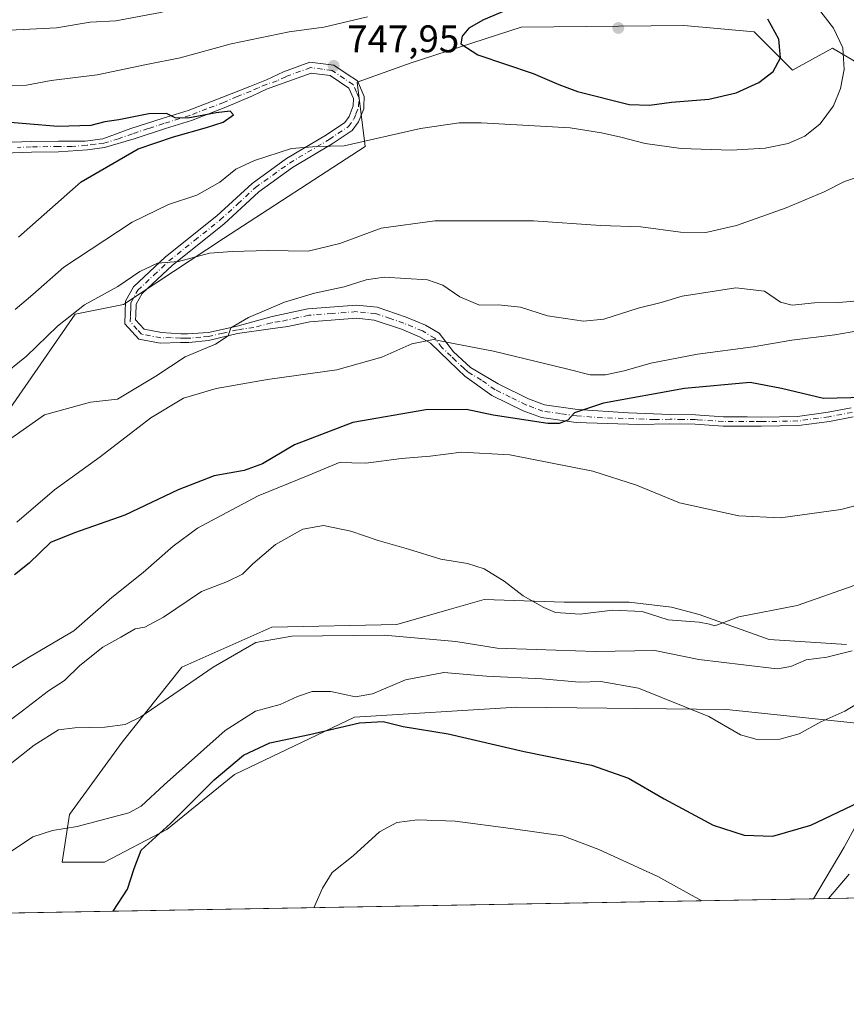
# Model space of a CAD drawing. Units: metres. Extents: x 621457 to 624934, y 4708673 to 4711047.
# Drawn here: x 622839 to 623054, y 4708673 to 4708929 of the extents above; entities that cross this region are included whole.
import ezdxf

# ---------------------------------------------------------------- set-up
doc = ezdxf.new("R2010")
doc.units = ezdxf.units.M
doc.header["$MEASUREMENT"] = 0
doc.linetypes.add('DGN Style 4', pattern=[2.6384748266838614, 1.318413404963828, -0.6592067024819142, 0.001648016756204785, -0.6592067024819142])
for name, color, linetype, lineweight in [('Camino Cxs', 7, 'Continuous', 0), ('Camino eje', 30, 'DGN Style 4', 13), ('Comarca CxS', 21, 'Continuous', 0), ('Comunidad Autónoma CxS', 142, 'Continuous', 0), ('Cultivos herbáceos CxS', 92, 'Continuous', 0), ('Curva de nivel maestra', 30, 'Continuous', 30), ('Curva de nivel normal', 30, 'Continuous', 0), ('Matorral CxS', 135, 'Continuous', 0), ('Municipio CxS', 4, 'Continuous', 0), ('Provincia CxS', 1, 'Continuous', 0), ('Punto de cota en terreno', 7, 'Continuous', 0), ('Rótulo de punto de cota en terreno', 7, 'Continuous', 0)]:
    doc.layers.add(name, color=color, linetype=linetype, lineweight=lineweight)
doc.styles.add('Style-Arial', font='txt')

# ---------------------------------------------------------------- blocks, each defined once
blk = doc.blocks.new('*U8')
at = {"layer": 'Cultivos herbáceos CxS', "color": 92, "linetype": 'Continuous', "lineweight": 0}
for points in [[(623054.4241000004, 4708766.597899999, 711.6753000000026), (623034.2631000001, 4708767.898499999, 714.2960000000021), (623016.0532999998, 4708774.402100001, 715.9253999999929), (623008.8995000003, 4708776.3531, 716.2382000000072), (622997.8435000004, 4708777.653899999, 716.341499999995), (622980.9342999998, 4708777.653700001, 715.8459000000004), (622960.1231000006, 4708778.304099999, 714.3215000000056), (622951.0179000003, 4708775.702500001, 713.5657999999967), (622937.3605000004, 4708771.8003, 712.4250000000029), (622904.8426999999, 4708771.149900001, 711.8798999999999), (622881.4299, 4708760.743899999, 712.2262999999948), (622865.8211000003, 4708741.232899999, 709.7093000000023), (622852.1633000001, 4708722.372300001, 706.3803999999947), (622850.2121000001, 4708710.0153, 703.7437999999966), (622861.2681, 4708710.015500001, 702.1141000000061), (622877.5270999996, 4708718.4703, 701.6279999999971), (622895.0869000005, 4708732.7783, 700.434699999998), (622926.3041000003, 4708747.7369, 703.1900000000023), (622968.5773, 4708750.338300001, 702.5835999999982), (623023.2068999996, 4708749.688300001, 706.4064999999973), (623060.2770999996, 4708745.7861, 704.1022999999988)], [(623057.0248999996, 4708719.771700001, 699.665399999998), (623053.7731, 4708713.918299999, 698.7804999999935), (623045.8313999996, 4708700.478599999, 697.0685999999987), (622429.7455000002, 4708689.563300001, 735.1334000000061)], [(622825.9611000001, 4708812.694499999, 736.3794000000053), (622853.6293000003, 4708852.5439, 741.1827000000048), (622866.2062999997, 4708855.060699999, 739.4187999999995), (622892.1971000005, 4708872.259099999, 741.4826999999932), (622929.0883, 4708896.168299999, 745.4220999999961), (622926.9923, 4708912.9473, 747.9018000000069), (622941.0834999997, 4708917.896299999, 748.9952999999952), (622969.7522999998, 4708927.208500001, 751.0966999999946), (623012.0928999997, 4708927.628699999, 753.1879000000046), (623030.4134999998, 4708925.9937, 752.029999999999), (623040.3892999999, 4708916.012700001, 749.151199999993), (623050.8085000003, 4708921.7589, 745.6114999999991), (623057.9700999996, 4708917.499299999, 744.694399999993)]]:
    blk.add_polyline3d(points, dxfattribs=at)
blk = doc.blocks.new('5PATER')
at = {"layer": 'Punto de cota en terreno', "linetype": 'Continuous', "lineweight": 0}
h = blk.add_hatch(color=51, dxfattribs=at)
edge = h.paths.add_edge_path()
edge.add_ellipse((0, 0), major_axis=(-0.1095731443231308, -0.1110710700762829), ratio=0.9994222409660322, start_angle=0, end_angle=360)

msp = doc.modelspace()

# ---------------------------------------------------------------- linework, layer by layer
at = {"layer": 'Camino Cxs', "color": 7, "linetype": 'Continuous', "lineweight": 0}
for points in [[(622834.7701000003, 4708897.210100001, 752.3879000000015), (622842.1700999998, 4708897.440099999, 751.8285000000033), (622849.2600999996, 4708897.5701, 751.2210999999952), (622856.2500999998, 4708897.590100001, 750.8920000000071), (622860.8300999999, 4708898.190099999, 750.6619000000064), (622868.0800999999, 4708900.8201, 750.3028000000049), (622876.2701000003, 4708903.470100001, 750.1814000000013), (622883.0201000003, 4708905.5701, 749.975099999996), (622891.8201000001, 4708908.950099999, 749.3236000000034), (622899.0701000001, 4708911.790100001, 748.7041000000027), (622903.4200999998, 4708913.540100001, 748.5720000000001), (622907.8701, 4708915.600099999, 748.5645999999979), (622914.7100999998, 4708918.120100001, 748.0259999999981), (622920.9801000003, 4708917.290100001, 748.0985999999976), (622924.4200999998, 4708915.0101, 747.9474000000046), (622927.1001000004, 4708913.2301, 747.8813999999985), (622928.8400999998, 4708909.190099999, 747.4538999999932), (622928.8000999996, 4708906.5601, 747.0809000000008), (622928.7858999996, 4708905.9945, 746.9992000000058), (622927.3901000004, 4708902.590100001, 746.4475999999996), (622925.7600999996, 4708900.370100001, 746.0659000000014), (622920.5100999996, 4708896.840100001, 745.410799999998), (622910.1901000004, 4708890.710100001, 744.3809000000037), (622901.4301000005, 4708884.4101, 743.3027000000002), (622892.3000999996, 4708876.0101, 741.9361999999965), (622878.9301000005, 4708865.340100001, 740.289300000004), (622871.0301000001, 4708857.9001, 739.1236999999965), (622869.5100999996, 4708855.1601, 738.6352000000044), (622869.4200999998, 4708852.340100001, 738.0577000000048), (622869.3701, 4708851.090100001, 737.9012999999978), (622871.6101000002, 4708848.630100001, 737.5889000000025), (622876.1101000002, 4708847.770099999, 737.4294999999984), (622881.1201, 4708847.440099999, 737.2320000000037), (622882.8501000004, 4708847.4801, 737.1542000000045), (622884.2500999998, 4708847.5001, 737.0325000000012), (622888.3101000005, 4708847.780099999, 736.6371000000072), (622895.7901, 4708849.470100001, 735.8453000000009), (622904.9200999998, 4708851.9301, 734.9661000000052), (622914.1700999998, 4708853.970100001, 734.6799000000028), (622926.8800999997, 4708854.920100001, 733.3787000000011), (622932.2001, 4708854.390100001, 732.6898999999976), (622939.7600999996, 4708851.8101, 731.6196999999956), (622944.8000999996, 4708849.710100001, 731.1891000000034), (622948.3901000004, 4708847.5801, 730.7238999999972), (622952.1201, 4708842.7501, 729.9639000000025), (622956.5701000001, 4708838.6501, 729.4438999999985), (622963.7401000002, 4708834.4001, 728.5865999999951), (622971.6300999997, 4708830.5701, 727.9327000000048), (622975.8300999999, 4708828.9801, 727.3488999999972), (622984.4001000002, 4708827.770099999, 726.4894999999962), (622997.6601, 4708826.860099999, 724.320000000007), (623008.5201000003, 4708826.4301, 723.6094000000013), (623015.0900999998, 4708826.3301, 723.3652000000002), (623016.2200999996, 4708826.2601, 723.3343000000023), (623022.4001000002, 4708825.840100001, 723.3261000000057), (623028.5701000001, 4708825.8201, 723.6448999999994), (623032.2001, 4708825.800100001, 723.8228999999993), (623041.6901000004, 4708825.970100001, 724.2902999999933), (623049.6001000004, 4708827.040100001, 724.965400000001), (623055.6300999997, 4708828.190099999, 725.1175999999978)], [(622834.7701000003, 4708897.210100001, 752.3879000000015), (622842.1700999998, 4708897.440099999, 751.8285000000033), (622849.2600999996, 4708897.5701, 751.2210999999952), (622856.2500999998, 4708897.590100001, 750.8920000000071), (622860.8300999999, 4708898.190099999, 750.6619000000064), (622868.0800999999, 4708900.8201, 750.3028000000049), (622876.2701000003, 4708903.470100001, 750.1814000000013), (622883.0201000003, 4708905.5701, 749.975099999996), (622891.8201000001, 4708908.950099999, 749.3236000000034), (622899.0701000001, 4708911.790100001, 748.7041000000027), (622903.4200999998, 4708913.540100001, 748.5720000000001), (622907.8701, 4708915.600099999, 748.5645999999979), (622914.7100999998, 4708918.120100001, 748.0259999999981), (622920.9801000003, 4708917.290100001, 748.0985999999976)], [(622920.9801000003, 4708917.290100001, 748.0985999999976), (622924.4200999998, 4708915.0101, 747.9474000000046), (622927.1001000004, 4708913.2301, 747.8813999999985), (622928.8400999998, 4708909.190099999, 747.4538999999932), (622928.8000999996, 4708906.5601, 747.0809000000008), (622928.7858999996, 4708905.9945, 746.9992000000058), (622927.3901000004, 4708902.590100001, 746.4475999999996), (622925.7600999996, 4708900.370100001, 746.0659000000014), (622920.5100999996, 4708896.840100001, 745.410799999998), (622910.1901000004, 4708890.710100001, 744.3809000000037), (622901.4301000005, 4708884.4101, 743.3027000000002), (622892.3000999996, 4708876.0101, 741.9361999999965), (622878.9301000005, 4708865.340100001, 740.289300000004), (622871.0301000001, 4708857.9001, 739.1236999999965), (622869.5100999996, 4708855.1601, 738.6352000000044), (622869.4200999998, 4708852.340100001, 738.0577000000048), (622869.3701, 4708851.090100001, 737.9012999999978), (622871.6101000002, 4708848.630100001, 737.5889000000025), (622876.1101000002, 4708847.770099999, 737.4294999999984), (622881.1201, 4708847.440099999, 737.2320000000037), (622882.8501000004, 4708847.4801, 737.1542000000045), (622884.2500999998, 4708847.5001, 737.0325000000012), (622888.3101000005, 4708847.780099999, 736.6371000000072), (622895.7901, 4708849.470100001, 735.8453000000009), (622904.9200999998, 4708851.9301, 734.9661000000052), (622914.1700999998, 4708853.970100001, 734.6799000000028), (622926.8800999997, 4708854.920100001, 733.3787000000011), (622932.2001, 4708854.390100001, 732.6898999999976), (622939.7600999996, 4708851.8101, 731.6196999999956), (622944.8000999996, 4708849.710100001, 731.1891000000034), (622948.3901000004, 4708847.5801, 730.7238999999972), (622952.1201, 4708842.7501, 729.9639000000025), (622956.5701000001, 4708838.6501, 729.4438999999985), (622963.7401000002, 4708834.4001, 728.5865999999951), (622971.6300999997, 4708830.5701, 727.9327000000048), (622975.8300999999, 4708828.9801, 727.3488999999972), (622984.4001000002, 4708827.770099999, 726.4894999999962), (622997.6601, 4708826.860099999, 724.320000000007), (623008.5201000003, 4708826.4301, 723.6094000000013), (623015.0900999998, 4708826.3301, 723.3652000000002), (623016.2200999996, 4708826.2601, 723.3343000000023), (623022.4001000002, 4708825.840100001, 723.3261000000057), (623028.5701000001, 4708825.8201, 723.6448999999994), (623032.2001, 4708825.800100001, 723.8228999999993), (623041.6901000004, 4708825.970100001, 724.2902999999933), (623049.6001000004, 4708827.040100001, 724.965400000001), (623055.6300999997, 4708828.190099999, 725.1175999999978)], [(623056.1201, 4708825.840100001, 724.5663000000059), (623049.9901000002, 4708824.670100001, 724.4529999999941), (623041.8800999997, 4708823.5701, 723.9018000000069), (623032.2200999996, 4708823.4001, 723.428700000004), (623022.3101000005, 4708823.4301, 723.0446999999986), (623014.9901000002, 4708823.9301, 723.0840000000027), (623008.4501, 4708824.020099999, 723.3340000000027), (623000.3601000002, 4708823.860099999, 723.761599999998), (622984.0500999996, 4708824.380100001, 725.2973999999958), (622974.9801000003, 4708825.6501, 725.9988000000012), (622970.2801000001, 4708827.440099999, 726.6943000000028), (622962.1201, 4708831.390100001, 727.797200000001), (622955.0500999996, 4708836.440099999, 729.1402999999991), (622953.2200999996, 4708838.200099999, 729.4467000000004), (622950.9101, 4708840.4301, 729.7250000000058), (622946.0800999999, 4708844.9801, 730.2284000000074), (622943.2701000003, 4708846.6501, 730.3457000000053), (622938.5500999996, 4708848.620100001, 730.8779000000069), (622931.4700999996, 4708851.030099999, 731.7520999999979), (622926.8300999999, 4708851.5001, 732.2584000000061), (622914.6700999998, 4708850.5801, 733.6107000000048), (622908.9700999996, 4708849.3301, 733.9823000000034), (622904.4901000002, 4708848.7301, 734.2951999999932), (622895.9101, 4708847.4901, 735.061400000006), (622888.3601000002, 4708845.690099999, 736.0993000000017), (622883.2200999996, 4708845.190099999, 736.6229000000022), (622881.0500999996, 4708845.1501, 736.8381999999983), (622875.7200999996, 4708845.0101, 737.1946999999927), (622870.1700999998, 4708846.0701, 737.3071000000054), (622866.5601000005, 4708850.0601, 737.843399999998), (622866.6501000002, 4708852.960100001, 738.2798999999941), (622866.7500999998, 4708855.9301, 739.054099999994), (622868.8000999996, 4708859.630100001, 739.9505000000064), (622877.1001000004, 4708867.440099999, 740.9285999999993), (622890.4901000002, 4708878.120100001, 742.6497999999993), (622899.6700999998, 4708886.5601, 743.9184999999999), (622908.6601, 4708893.040100001, 744.9875999999931), (622919.0201000003, 4708899.190099999, 745.7753999999986), (622923.8101000005, 4708902.4101, 746.2593000000053), (622924.9401000004, 4708903.950099999, 746.5400999999983), (622926.0201000003, 4708906.710100001, 746.9863000000041), (622926.0500999996, 4708908.640100001, 747.2534000000014), (622924.8800999997, 4708911.370100001, 747.5739000000032), (622919.9801000003, 4708914.620100001, 747.9465999999958), (622915.0301000001, 4708915.270099999, 748.3931000000011), (622908.9700999996, 4708913.040100001, 749.1585000000051), (622903.4401000004, 4708911.100099999, 748.882700000002), (622899.8000999996, 4708909.360099999, 748.983699999997), (622892.8201000001, 4708906.360099999, 749.7611999999937), (622883.9301000005, 4708902.940099999, 750.5011999999988), (622877.1101000002, 4708900.8201, 750.2856000000029), (622869.0000999998, 4708898.190099999, 750.4603999999963), (622861.2701000003, 4708895.9001, 750.6956000000064), (622856.8601000002, 4708895.3101, 750.9857000000048), (622849.2701000003, 4708894.790100001, 751.6949000000022), (622842.2401000002, 4708894.6601, 752.5044999999955), (622835.0000999998, 4708894.4301, 753.2397999999957)], [(623056.1201, 4708825.840100001, 724.5663000000059), (623049.9901000002, 4708824.670100001, 724.4529999999941), (623041.8800999997, 4708823.5701, 723.9018000000069), (623032.2200999996, 4708823.4001, 723.428700000004), (623022.3101000005, 4708823.4301, 723.0446999999986), (623014.9901000002, 4708823.9301, 723.0840000000027), (623008.4501, 4708824.020099999, 723.3340000000027), (623000.3601000002, 4708823.860099999, 723.761599999998), (622984.0500999996, 4708824.380100001, 725.2973999999958), (622974.9801000003, 4708825.6501, 725.9988000000012), (622970.2801000001, 4708827.440099999, 726.6943000000028), (622962.1201, 4708831.390100001, 727.797200000001), (622955.0500999996, 4708836.440099999, 729.1402999999991), (622953.2200999996, 4708838.200099999, 729.4467000000004), (622950.9101, 4708840.4301, 729.7250000000058), (622946.0800999999, 4708844.9801, 730.2284000000074), (622943.2701000003, 4708846.6501, 730.3457000000053), (622938.5500999996, 4708848.620100001, 730.8779000000069), (622931.4700999996, 4708851.030099999, 731.7520999999979), (622926.8300999999, 4708851.5001, 732.2584000000061), (622914.6700999998, 4708850.5801, 733.6107000000048), (622908.9700999996, 4708849.3301, 733.9823000000034), (622904.4901000002, 4708848.7301, 734.2951999999932), (622895.9101, 4708847.4901, 735.061400000006), (622888.3601000002, 4708845.690099999, 736.0993000000017), (622883.2200999996, 4708845.190099999, 736.6229000000022), (622881.0500999996, 4708845.1501, 736.8381999999983), (622875.7200999996, 4708845.0101, 737.1946999999927), (622870.1700999998, 4708846.0701, 737.3071000000054), (622866.5601000005, 4708850.0601, 737.843399999998), (622866.6501000002, 4708852.960100001, 738.2798999999941), (622866.7500999998, 4708855.9301, 739.054099999994), (622868.8000999996, 4708859.630100001, 739.9505000000064), (622877.1001000004, 4708867.440099999, 740.9285999999993), (622890.4901000002, 4708878.120100001, 742.6497999999993), (622899.6700999998, 4708886.5601, 743.9184999999999), (622908.6601, 4708893.040100001, 744.9875999999931), (622919.0201000003, 4708899.190099999, 745.7753999999986), (622923.8101000005, 4708902.4101, 746.2593000000053), (622924.9401000004, 4708903.950099999, 746.5400999999983), (622926.0201000003, 4708906.710100001, 746.9863000000041), (622926.0500999996, 4708908.640100001, 747.2534000000014), (622924.8800999997, 4708911.370100001, 747.5739000000032), (622919.9801000003, 4708914.620100001, 747.9465999999958), (622915.0301000001, 4708915.270099999, 748.3931000000011), (622908.9700999996, 4708913.040100001, 749.1585000000051), (622903.4401000004, 4708911.100099999, 748.882700000002), (622899.8000999996, 4708909.360099999, 748.983699999997), (622892.8201000001, 4708906.360099999, 749.7611999999937), (622883.9301000005, 4708902.940099999, 750.5011999999988), (622877.1101000002, 4708900.8201, 750.2856000000029), (622869.0000999998, 4708898.190099999, 750.4603999999963), (622861.2701000003, 4708895.9001, 750.6956000000064), (622856.8601000002, 4708895.3101, 750.9857000000048), (622849.2701000003, 4708894.790100001, 751.6949000000022), (622842.2401000002, 4708894.6601, 752.5044999999955), (622835.0000999998, 4708894.4301, 753.2397999999957)]]:
    msp.add_polyline3d(points, dxfattribs=at)
at = {"layer": 'Camino eje', "color": 30, "linetype": 'DGN Style 4', "lineweight": 13}
msp.add_polyline3d([(623055.8750999998, 4708827.015100001, 724.8135000000038), (623049.7950999998, 4708825.8551, 724.7097000000067), (623041.7851, 4708824.770099999, 724.0954999999958), (623032.2100999998, 4708824.600099999, 723.6257999999943), (623030.3951000003, 4708824.610099999, 723.5473999999958), (623022.3551000003, 4708824.6351, 723.1854000000022), (623015.6051000003, 4708825.095100001, 723.2079999999987), (623015.0401, 4708825.130100001, 723.2244999999967), (623011.7550999997, 4708825.1801, 723.3190999999933), (623008.4851000002, 4708825.225099999, 723.4716999999946), (623004.4401000004, 4708825.145099999, 723.6731000000001), (622999.0100999996, 4708825.360099999, 724.0424000000058), (622990.8551000003, 4708825.620100001, 725.020399999994), (622984.2251000004, 4708826.075099999, 725.8546999999963), (622979.9401000004, 4708826.6801, 726.2396000000008), (622975.4051000001, 4708827.315099999, 726.5283000000054), (622973.0551000005, 4708828.210100001, 726.9774999999936), (622970.9550999999, 4708829.005100001, 727.2850000000036), (622966.8750999998, 4708830.9801, 727.7520999999979), (622962.9301000005, 4708832.895099999, 728.1264999999986), (622959.3951000003, 4708835.420100001, 728.851800000004), (622955.8101000005, 4708837.545100001, 729.3034999999945), (622954.8951000003, 4708838.425100001, 729.4412000000011), (622952.6700999998, 4708840.475099999, 729.6941999999982), (622951.5151000004, 4708841.590100001, 729.8181000000042), (622949.1001000004, 4708843.8651, 730.1456000000035), (622947.2351000002, 4708846.280099999, 730.4100999999937), (622944.0351, 4708848.1801, 730.6569000000018), (622939.1551000001, 4708850.215100001, 731.2394999999962), (622935.6151000002, 4708851.420100001, 731.6233000000066), (622931.8350999998, 4708852.710100001, 732.0319000000018), (622929.1750999996, 4708852.975099999, 732.3635000000068), (622926.8551000003, 4708853.210100001, 732.6855999999971), (622920.5000999998, 4708852.735099999, 733.3200999999973), (622914.4200999998, 4708852.2751, 733.897100000002), (622911.5701000001, 4708851.6501, 734.0984999999928), (622906.9451000001, 4708850.630100001, 734.3650999999954), (622904.7050999999, 4708850.3301, 734.6423000000068), (622900.1401000004, 4708849.100099999, 734.9701999999961), (622895.8501000004, 4708848.4801, 735.4538999999932), (622892.1101000002, 4708847.6351, 735.8625000000029), (622888.3350999998, 4708846.735099999, 736.3751000000047), (622886.3051000005, 4708846.595100001, 736.6294999999955), (622883.7351000002, 4708846.345100001, 736.8231999999989), (622883.0351, 4708846.335100001, 736.8901000000043), (622881.9501, 4708846.315099999, 736.9771999999939), (622881.0850999998, 4708846.295100001, 737.0339999999997), (622878.5800999999, 4708846.460100001, 737.2277000000031), (622875.9151, 4708846.390100001, 737.3074999999953), (622870.8901000004, 4708847.350099999, 737.431899999996), (622869.7701000003, 4708848.5801, 737.5865999999951), (622867.9650999998, 4708850.575099999, 737.8356000000058), (622868.0100999996, 4708852.0251, 738.013699999996), (622868.0351, 4708852.6501, 738.1070000000037), (622868.0800999999, 4708854.0601, 738.4330000000047), (622868.1300999997, 4708855.545100001, 738.7741999999998), (622869.9151, 4708858.765100001, 739.4965999999987), (622874.0651000004, 4708862.670100001, 739.9327000000048), (622878.0151000004, 4708866.390100001, 740.5770000000048), (622884.7100999998, 4708871.7301, 741.5066999999982), (622891.3951000003, 4708877.065099999, 742.2565000000033), (622895.9600999998, 4708881.265100001, 742.9470000000001), (622900.5500999996, 4708885.485099999, 743.6030000000028), (622905.0450999998, 4708888.725099999, 744.141499999998), (622909.4250999996, 4708891.8751, 744.7014999999956), (622919.7651000004, 4708898.015100001, 745.6162999999942), (622924.7851, 4708901.390100001, 746.170499999993), (622926.1651, 4708903.270099999, 746.4905), (622926.7050999999, 4708904.6501, 746.7112999999954), (622927.4074999997, 4708906.5351, 747.0022000000026), (622927.4451000001, 4708908.915100001, 747.3309000000008), (622926.8601000002, 4708910.280099999, 747.497199999998), (622925.9901000002, 4708912.300100001, 747.7361999999994), (622920.4801000003, 4708915.9551, 748.0151000000043), (622918.0050999997, 4708916.280099999, 748.1110999999946), (622914.8701, 4708916.6951, 748.2676999999967), (622908.4200999998, 4708914.3201, 748.8614999999991), (622906.1951000001, 4708913.290100001, 748.931899999996), (622903.4301000005, 4708912.3201, 748.7644), (622901.2550999997, 4708911.4451, 748.7314999999944), (622899.4351000005, 4708910.575099999, 748.8484999999928), (622895.8101000005, 4708909.155099999, 749.1515999999974), (622892.3201000001, 4708907.655099999, 749.554099999994), (622887.9200999998, 4708905.965100001, 749.999800000005), (622883.4751000004, 4708904.255100001, 750.225900000005), (622876.6901000004, 4708902.145099999, 750.320200000002), (622872.6350999996, 4708900.8301, 750.3159000000014), (622868.5401, 4708899.505100001, 750.3868999999977), (622864.9151, 4708898.190099999, 750.5602000000072), (622861.0500999996, 4708897.045100001, 750.7356000000001), (622858.8450999996, 4708896.7501, 750.8270000000048), (622856.5551000005, 4708896.450099999, 750.9507000000012), (622852.7600999996, 4708896.190099999, 751.1910999999964), (622849.2651000004, 4708896.1801, 751.4624000000041), (622842.2050999999, 4708896.050100001, 752.1671000000061), (622838.5850999998, 4708895.9351, 752.5216999999975)], dxfattribs=at)
at = {"layer": 'Comarca CxS', "color": 21, "linetype": 'Continuous', "lineweight": 0, "flags": 128}
msp.add_lwpolyline([(624919.7800009387, 4708733.679982898), (623457.6037147844, 4708707.77414121), (623431.4851425837, 4708707.311390172), (621497.140000911, 4708673.039982898), (621456.7900009115, 4710986.349982871), (624295.3055468249, 4711036.674212893)], dxfattribs=at)
at = {"layer": 'Comunidad Autónoma CxS', "color": 142, "linetype": 'Continuous', "lineweight": 0, "flags": 128}
msp.add_lwpolyline([(623431.4851425837, 4708707.311390172), (621497.140000911, 4708673.039982898), (621456.7900009115, 4710986.349982871), (624295.3055468249, 4711036.674212893), (624878.2900009393, 4711047.009982872), (624887.3404488183, 4710542.390253011), (624919.7800009387, 4708733.679982898), (623457.6037147844, 4708707.77414121)], close=True, dxfattribs=at)
at = {"layer": 'Cultivos herbáceos CxS', "color": 92, "linetype": 'Continuous', "lineweight": 0, "extrusion": (0.06164798454370882, 0.0010922379663114, 0.998097356482785), "elevation": 44248.28354594135, "flags": 128}
msp.add_lwpolyline([(4696924.63352743, -704973.6650440423), (4696924.63352743, -704356.3078450608)], dxfattribs=at)
at = {"layer": 'Cultivos herbáceos CxS', "color": 92, "linetype": 'Continuous', "lineweight": 0}
for points in [[(623057.9700999996, 4708917.499299999, 744.694399999993), (623050.8085000003, 4708921.7589, 745.6114999999991), (623040.3892999999, 4708916.012700001, 749.151199999993), (623030.4134999998, 4708925.9937, 752.029999999999), (623012.0928999997, 4708927.628699999, 753.1879000000046), (622969.7522999998, 4708927.208500001, 751.0966999999946), (622941.0834999997, 4708917.896299999, 748.9952999999952), (622926.9923, 4708912.9473, 747.9018000000069), (622929.0883, 4708896.168299999, 745.4220999999961), (622892.1971000005, 4708872.259099999, 741.4826999999932), (622866.2062999997, 4708855.060699999, 739.4187999999995), (622853.6293000003, 4708852.5439, 741.1827000000048), (622825.9611000001, 4708812.694499999, 736.3794000000053)], [(623060.2770999996, 4708745.7861, 704.1022999999988), (623023.2068999996, 4708749.688300001, 706.4064999999973), (622968.5773, 4708750.338300001, 702.5835999999982), (622926.3041000003, 4708747.7369, 703.1900000000023), (622895.0869000005, 4708732.7783, 700.434699999998), (622877.5270999996, 4708718.4703, 701.6279999999971), (622861.2681, 4708710.015500001, 702.1141000000061), (622850.2121000001, 4708710.0153, 703.7437999999966), (622852.1633000001, 4708722.372300001, 706.3803999999947), (622865.8211000003, 4708741.232899999, 709.7093000000023), (622881.4299, 4708760.743899999, 712.2262999999948), (622904.8426999999, 4708771.149900001, 711.8798999999999), (622937.3605000004, 4708771.8003, 712.4250000000029), (622951.0179000003, 4708775.702500001, 713.5657999999967), (622960.1231000006, 4708778.304099999, 714.3215000000056), (622980.9342999998, 4708777.653700001, 715.8459000000004), (622997.8435000004, 4708777.653899999, 716.341499999995), (623008.8995000003, 4708776.3531, 716.2382000000072), (623016.0532999998, 4708774.402100001, 715.9253999999929), (623034.2631000001, 4708767.898499999, 714.2960000000021), (623054.4241000004, 4708766.597899999, 711.6753000000026)], [(623045.8315000003, 4708700.478800001, 697.0687000000034), (623053.7731, 4708713.918299999, 698.7804999999935), (623057.0248999996, 4708719.771700001, 699.665399999998)]]:
    msp.add_polyline3d(points, dxfattribs=at)
at = {"layer": 'Curva de nivel maestra', "color": 30, "linetype": 'Continuous', "lineweight": 30, "flags": 128}
for points, elevation in [([(622965.9199999999, 4708931.610099999), (622959.9500000002, 4708929.0801), (622956.1399999997, 4708926.940099999), (622954.3600000005, 4708924.9101), (622953.9800000006, 4708922.870100001), (622958.4199999999, 4708920.030099999), (622972.8799999999, 4708915.200099999), (622979.54, 4708912.2601), (622984.4000000004, 4708910.4901), (622997.8600000005, 4708907.090100001), (623003.1100000005, 4708906.9001)], 750), ([(623003.1100000005, 4708906.9001), (623008.8899999997, 4708907.6601), (623018.5899999999, 4708908.460100001), (623025.6799999997, 4708910.120100001), (623031.5999999996, 4708912.840100001), (623035.3600000005, 4708915.6601), (623037.25, 4708919.2501), (623036.79, 4708924.090100001), (623033.9600000001, 4708929.280099999)], 750), ([(622838.9000000004, 4708872.620100001), (622855.2000000002, 4708887.020099999), (622869.9900000002, 4708895.5801), (622879.2000000002, 4708898.6601), (622887.8099999996, 4708901.120100001), (622892.1500000004, 4708902.470100001), (622894.8600000005, 4708904.420100001), (622893.9699999997, 4708905.340100001), (622890.3600000005, 4708904.960100001), (622882.9299999997, 4708903.5701), (622879.6200000001, 4708903.640100001), (622877.3799999999, 4708904.780099999), (622872.7699999996, 4708904.700099999), (622864.9699999997, 4708903.0801), (622861.3700000001, 4708902.5601), (622857.6900000004, 4708901.6501), (622849.0999999996, 4708901.4001), (622832.5099999999, 4708902.800100001)], 750), ([(623059.0999999996, 4708830.840100001), (623048.3899999997, 4708830.6601), (623037.4600000001, 4708833.190099999), (623029.3499999996, 4708834.7601), (623012.2599999999, 4708833.2301), (622991.1500000004, 4708829.450099999), (622983.5999999996, 4708826.9301), (622981.8799999999, 4708824.9801), (622979.5899999999, 4708824.100099999), (622976.6900000004, 4708824.140100001), (622962.4100000003, 4708826.3201), (622955.4500000002, 4708827.7401), (622944.9000000004, 4708827.710100001), (622925.8799999999, 4708824.4001), (622910.7599999999, 4708818.540100001), (622902.3700000001, 4708813.6601), (622897.5800000001, 4708811.920100001), (622889.7699999996, 4708810.540100001), (622880.4100000003, 4708806.870100001), (622866.5199999996, 4708800.300100001), (622853.4600000001, 4708795.6801), (622847.2100000001, 4708793.1801), (622841.6299999999, 4708787.8201), (622837.8099999996, 4708784.7501)], 725), ([(622863.5017999997, 4708697.248500001), (622863.5199999996, 4708697.290100001), (622867.2199999997, 4708702.970100001), (622869.0199999996, 4708708.380100001), (622870.7599999999, 4708713.1601), (622878.4600000001, 4708720.100099999), (622889.7999999998, 4708731.4301), (622897.4800000006, 4708737.8201), (622904.2699999996, 4708741.0601), (622914.5999999996, 4708743.200099999), (622927.6299999999, 4708746.290100001), (622933.7599999999, 4708746.640100001), (622938.9699999997, 4708745.270099999), (622950.7199999997, 4708743.380100001), (622970.4800000006, 4708738.8201), (622988.0599999996, 4708735.280099999), (622997.6699999999, 4708731.860099999), (623006.9400000004, 4708726.5001), (623019.7000000002, 4708719.6801), (623027.7599999999, 4708717.020099999), (623035.2000000002, 4708716.800100001), (623045.1399999997, 4708719.600099999), (623059.5599999996, 4708726.450099999)], 700), ([(622863.5016999999, 4708697.248199999), (622863.5017999997, 4708697.248500001)], 700)]:
    msp.add_lwpolyline(points, dxfattribs=dict(at, elevation=elevation))
at = {"layer": 'Curva de nivel normal', "color": 30, "linetype": 'Continuous', "lineweight": 0, "flags": 128}
for points, elevation in [([(623056.79, 4708940.2501), (623052.9900000002, 4708947.600099999), (623047.3700000001, 4708955.940099999), (623042.1799999997, 4708960.5701), (623036.7699999996, 4708962.4101), (623024.7999999998, 4708964.460100001), (623014.5899999999, 4708965.1801), (623000.9199999999, 4708965.1601), (622985.2599999999, 4708966.5701), (622975.4600000001, 4708966.620100001), (622967.4100000003, 4708964.190099999), (622961.1299999999, 4708960.590100001), (622953, 4708953.960100001), (622942.9000000004, 4708947.610099999), (622932.8099999996, 4708943.5601), (622913.8200000003, 4708938.340100001), (622898.7599999999, 4708935.4001), (622888.6699999999, 4708934.280099999), (622875.8600000005, 4708931.030099999), (622864.2300000006, 4708928.840100001), (622857.5, 4708928.5001), (622848.7199999997, 4708927.030099999), (622829.5, 4708926.090100001)], 740), ([(622837.9800000006, 4708853.790100001), (622842.5800000001, 4708857.640100001), (622850.6600000003, 4708864.7401), (622868.4199999999, 4708876.4801), (622877.8899999997, 4708881.0601), (622885.2699999996, 4708883.520099999), (622891.2699999996, 4708886.890100001), (622895.4699999997, 4708890.300100001), (622900.29, 4708892.5701), (622909.9699999997, 4708895.620100001), (622916.5599999996, 4708896.200099999), (622923.6699999999, 4708896.3101), (622943.5499999998, 4708900.840100001), (622953.5700000003, 4708902.290100001), (622959.3499999996, 4708902.3101), (622982.4699999997, 4708901.0101), (622990.6600000003, 4708899.700099999), (622995.6500000004, 4708898.630100001), (623001.9800000006, 4708896.970100001), (623011.3399999999, 4708895.6801), (623024.3600000005, 4708895.200099999), (623033.2599999999, 4708895.720100001), (623039.2599999999, 4708896.9801), (623043.5899999999, 4708898.850099999), (623047.5599999996, 4708902.0701), (623051.0199999996, 4708906.710100001), (623052.8799999999, 4708911.2401), (623053.7800000003, 4708916.2401), (623053.5899999999, 4708918.970100001), (623053.4600000001, 4708921.8201), (623051.0199999996, 4708926.960100001), (623046.2699999996, 4708933.0801)], 745), ([(622929.7599999999, 4708929.920100001), (622918.3300000001, 4708927.200099999), (622909.3399999999, 4708925.9901), (622894.2599999999, 4708922.860099999), (622880.9500000002, 4708919.2601), (622872.1799999997, 4708917.470100001), (622859.3499999996, 4708914.8301), (622847.3899999997, 4708913.370100001), (622840.9699999997, 4708912.090100001), (622837.0899999999, 4708911.9901)], 745), ([(622834.1100000005, 4708836.100099999), (622840.9400000004, 4708841.6601), (622849.04, 4708849.470100001), (622856.0099999999, 4708854.970100001), (622864.7000000002, 4708859.7301), (622870.4800000006, 4708863.630100001), (622875.0599999996, 4708865.8301), (622880.5199999996, 4708866.300100001), (622888.6299999999, 4708868.4001), (622894.4600000001, 4708868.840100001), (622903.8200000003, 4708869.0801), (622914.29, 4708868.9301), (622922.5199999996, 4708870.960100001), (622933.2699999996, 4708874.960100001), (622947.2599999999, 4708876.800100001), (622972.9199999999, 4708876.800100001), (622990.3899999997, 4708875.600099999), (623000.9100000003, 4708875.280099999), (623011.1600000003, 4708873.920100001), (623017.8200000003, 4708873.800100001), (623025.75, 4708875.600099999), (623038.7100000001, 4708880.190099999), (623048.5899999999, 4708884.4001), (623053.9199999999, 4708887.100099999), (623060.2999999998, 4708889.2401)], 740), ([(622825.0499999998, 4708812.020099999), (622845.5999999996, 4708826.390100001), (622857.5999999996, 4708829.640100001), (622864.5999999996, 4708830.4901), (622874.5999999996, 4708836.420100001), (622882.2199999997, 4708841.450099999), (622890.1799999997, 4708844.720100001), (622893.4800000006, 4708846.920100001), (622894.1799999997, 4708848.960100001), (622898.7699999996, 4708851.6501), (622908.1200000001, 4708855.690099999), (622915.9199999999, 4708858.050100001), (622923.6900000004, 4708859.6801), (622929.3700000001, 4708861.470100001), (622934.0499999998, 4708862.200099999), (622945.3200000003, 4708861.4801), (622949.3399999999, 4708860.120100001), (622953.7199999997, 4708857.050100001), (622958.8499999996, 4708854.890100001), (622963.8099999996, 4708854.9801), (622969.54, 4708854.4001), (622976.5800000001, 4708852.120100001), (622985.9199999999, 4708850.720100001), (622991.2199999997, 4708851.280099999), (623000.1600000003, 4708854.120100001), (623006.1799999997, 4708855.600099999), (623011.6600000003, 4708857.200099999), (623025.6200000001, 4708859.420100001), (623033.0599999996, 4708858.5601), (623037.25, 4708855.6501), (623040.2300000006, 4708854.9101), (623046.0800000001, 4708855.5001), (623052.3899999997, 4708855.620100001), (623063.2599999999, 4708856.5101)], 735), ([(622838.4600000001, 4708798.4101), (622848.25, 4708806.890100001), (622860.1200000001, 4708815.470100001), (622873.3200000003, 4708825.5601), (622881.7800000003, 4708830.670100001), (622890.3600000005, 4708833.2601), (622903.6600000003, 4708835.550100001), (622921.75, 4708838.120100001), (622933.4699999997, 4708841.360099999), (622941.2300000006, 4708844.8101), (622946.9000000004, 4708845.950099999), (622952.0700000003, 4708844.890100001), (622962.5599999996, 4708842.920100001), (622981.54, 4708838.360099999), (622987.7000000002, 4708836.7501), (622991.6500000004, 4708836.8201), (622996.5199999996, 4708837.800100001), (623003.5099999999, 4708839.840100001), (623015.6600000003, 4708842.1601), (623030.1500000004, 4708844.040100001), (623040.1799999997, 4708845.790100001), (623051.4100000003, 4708847.210100001), (623063.3099999996, 4708849.290100001)], 729.9999999999999), ([(622831.9400000004, 4708757.4301), (622841.9400000004, 4708763.4901), (622853.2699999996, 4708770.200099999), (622863.1900000004, 4708778.850099999), (622871.3099999996, 4708785.380100001), (622879.0899999999, 4708792.2501), (622885.4900000002, 4708796.920100001), (622893.0999999996, 4708800.9301), (622901.25, 4708805.3101), (622914.2699999996, 4708810.620100001), (622922.5999999996, 4708814.100099999), (622925.5999999996, 4708813.880100001), (622929.2699999996, 4708813.790100001), (622938.5999999996, 4708815.040100001), (622946, 4708815.640100001), (622954.2300000006, 4708816.6801), (622966.75, 4708816.0101), (622988.4100000003, 4708811.7401), (622999.7300000006, 4708808.120100001), (623010.9699999997, 4708803.5101), (623026.4000000004, 4708800.120100001), (623037.2199999997, 4708799.590100001), (623052.9699999997, 4708801.720100001), (623068.8200000003, 4708805.840100001)], 720), ([(622825.3899999997, 4708738.620100001), (622839.9500000002, 4708749.350099999), (622846.6600000003, 4708754.600099999), (622850.8300000001, 4708757.2601), (622854.8700000001, 4708761.200099999), (622860.8399999999, 4708765.960100001), (622865.5499999998, 4708768.5801), (622869.2300000006, 4708770.7401), (622871.7300000006, 4708771.120100001), (622876.6100000005, 4708773.7401), (622886.5300000003, 4708780.390100001), (622893.2699999996, 4708783.050100001), (622897.1699999999, 4708784.9101), (622899.8499999996, 4708787.5801), (622905.75, 4708792.630100001), (622912.9100000003, 4708796.600099999), (622918.2699999996, 4708797.5601), (622925.3799999999, 4708796.130100001), (622932.4900000002, 4708793.710100001), (622940.4199999999, 4708791.4101), (622948.8200000003, 4708788.8101), (622955.7300000006, 4708787.700099999), (622960.0599999996, 4708786.340100001), (622965.2800000003, 4708783.120100001), (622970.2100000001, 4708779.2501), (622975.6399999997, 4708776.290100001), (622978.6299999999, 4708774.920100001), (622985.0599999996, 4708774.540100001), (622993.4600000001, 4708775.590100001), (623001.2000000002, 4708775.2301), (623008.0199999996, 4708773.0701), (623016.0599999996, 4708772.4001), (623018.7199999997, 4708771.950099999), (623020.1200000001, 4708771.450099999), (623026.4199999999, 4708773.8201), (623041.5899999999, 4708776.770099999), (623057.8799999999, 4708782.460100001)], 715), ([(622825.4699999997, 4708726.7501), (622842.9100000003, 4708740.4801), (622849.2400000002, 4708744.4101), (622853.5700000003, 4708744.9301), (622861.3399999999, 4708745.140100001), (622866.6299999999, 4708745.8301), (622870.7300000006, 4708747.850099999), (622889.5300000003, 4708760.700099999), (622900.6699999999, 4708767.170100001), (622910.0300000003, 4708768.8301), (622934.0599999996, 4708769.050100001), (622952.7199999997, 4708767.4301), (622963.4800000006, 4708765.6501), (622973.6600000003, 4708765.370100001), (622988.9600000001, 4708764.800100001), (623004.4800000006, 4708765.050100001), (623016, 4708762.710100001), (623027.5700000003, 4708761.300100001), (623036.3399999999, 4708760.340100001), (623039.9199999999, 4708760.870100001), (623043.9199999999, 4708762.6501), (623049.2599999999, 4708763.300100001), (623055.9199999999, 4708765.020099999)], 710), ([(622836.2999999998, 4708712.3301), (622842.5899999999, 4708716.630100001), (622847.7599999999, 4708718.270099999), (622854.1799999997, 4708719.2501), (622867.5999999996, 4708722.8101), (622870.8300000001, 4708724.5801), (622876.7699999996, 4708730.140100001), (622892.6699999999, 4708744.280099999), (622900.5499999998, 4708749.2501), (622907, 4708751.050100001), (622911.54, 4708753.130100001), (622915.3200000003, 4708754.390100001), (622920.1399999997, 4708754.420100001), (622926.5999999996, 4708753.040100001), (622931.0099999999, 4708753.790100001), (622939.6200000001, 4708757.4801), (622949.5899999999, 4708759.3101), (622960.7400000002, 4708758.370100001), (622975.2000000002, 4708757.670100001), (622984.79, 4708756.850099999), (622990.4400000004, 4708757.020099999), (623000.3099999996, 4708755.280099999), (623018.5499999998, 4708747.880100001), (623026.8300000001, 4708743.170100001), (623031.1299999999, 4708741.950099999), (623037.0999999996, 4708742.0101), (623042.0700000003, 4708743.4101), (623047.7599999999, 4708746.550100001), (623053.9600000001, 4708749.2501), (623060.9199999999, 4708753.420100001)], 704.9999999999999), ([(622915.7785, 4708698.1744), (622918.0300000003, 4708703.2601), (622920.54, 4708707.290100001), (622925.9699999997, 4708711.700099999), (622932.8499999996, 4708717.920100001), (622937.3200000003, 4708720.3301), (622942.7100000001, 4708721.0601), (622952.5800000001, 4708720.640100001), (622967.0700000003, 4708718.7601), (622980.54, 4708716.880100001), (622989.9400000004, 4708713.280099999), (623005.2800000003, 4708706.280099999), (623016.7352999998, 4708699.963099999)], 695), ([(623049.7604, 4708700.5482), (623055.0700000003, 4708706.880100001)], 695)]:
    msp.add_lwpolyline(points, dxfattribs=dict(at, elevation=elevation))
at = {"layer": 'Matorral CxS', "color": 135, "linetype": 'Continuous', "lineweight": 0, "extrusion": (0.2683751338141823, 0.004753959466300315, 0.9633027496169688), "elevation": 190266.4676880837, "flags": 128}
msp.add_lwpolyline([(4696927.087226807, -680245.7547313767), (4696927.087226807, -680236.2829104238)], dxfattribs=at)
at = {"layer": 'Matorral CxS', "color": 135, "linetype": 'Continuous', "lineweight": 0}
for points in [[(623057.9700999996, 4708917.499299999, 744.694399999993), (623050.8085000003, 4708921.7589, 745.6114999999991), (623040.3892999999, 4708916.012700001, 749.151199999993), (623030.4134999998, 4708925.9937, 752.029999999999), (623012.0928999997, 4708927.628699999, 753.1879000000046), (622969.7522999998, 4708927.208500001, 751.0966999999946), (622941.0834999997, 4708917.896299999, 748.9952999999952), (622926.9923, 4708912.9473, 747.9018000000069), (622929.0883, 4708896.168299999, 745.4220999999961), (622892.1971000005, 4708872.259099999, 741.4826999999932), (622866.2062999997, 4708855.060699999, 739.4187999999995), (622853.6293000003, 4708852.5439, 741.1827000000048), (622825.9611000001, 4708812.694499999, 736.3794000000053)], [(623057.9700999996, 4708917.499299999, 744.694399999993), (623050.8085000003, 4708921.7589, 745.6114999999991), (623040.3892999999, 4708916.012700001, 749.151199999993), (623030.4134999998, 4708925.9937, 752.029999999999), (623012.0928999997, 4708927.628699999, 753.1879000000046), (622969.7522999998, 4708927.208500001, 751.0966999999946), (622941.0834999997, 4708917.896299999, 748.9952999999952), (622926.9923, 4708912.9473, 747.9018000000069), (622929.0883, 4708896.168299999, 745.4220999999961), (622892.1971000005, 4708872.259099999, 741.4826999999932), (622866.2062999997, 4708855.060699999, 739.4187999999995), (622853.6293000003, 4708852.5439, 741.1827000000048), (622825.9611000001, 4708812.694499999, 736.3794000000053)], [(623060.2770999996, 4708745.7861, 704.1022999999988), (623023.2068999996, 4708749.688300001, 706.4064999999973), (622968.5773, 4708750.338300001, 702.5835999999982), (622926.3041000003, 4708747.7369, 703.1900000000023), (622895.0869000005, 4708732.7783, 700.434699999998), (622877.5270999996, 4708718.4703, 701.6279999999971), (622861.2681, 4708710.015500001, 702.1141000000061), (622850.2121000001, 4708710.0153, 703.7437999999966), (622852.1633000001, 4708722.372300001, 706.3803999999947), (622865.8211000003, 4708741.232899999, 709.7093000000023), (622881.4299, 4708760.743899999, 712.2262999999948), (622904.8426999999, 4708771.149900001, 711.8798999999999), (622937.3605000004, 4708771.8003, 712.4250000000029), (622951.0179000003, 4708775.702500001, 713.5657999999967), (622960.1231000006, 4708778.304099999, 714.3215000000056), (622980.9342999998, 4708777.653700001, 715.8459000000004), (622997.8435000004, 4708777.653899999, 716.341499999995), (623008.8995000003, 4708776.3531, 716.2382000000072), (623016.0532999998, 4708774.402100001, 715.9253999999929), (623034.2631000001, 4708767.898499999, 714.2960000000021), (623054.4241000004, 4708766.597899999, 711.6753000000026)], [(623060.2770999996, 4708745.7861, 704.1022999999988), (623023.2068999996, 4708749.688300001, 706.4064999999973), (622968.5773, 4708750.338300001, 702.5835999999982), (622926.3041000003, 4708747.7369, 703.1900000000023), (622895.0869000005, 4708732.7783, 700.434699999998), (622877.5270999996, 4708718.4703, 701.6279999999971), (622861.2681, 4708710.015500001, 702.1141000000061), (622850.2121000001, 4708710.0153, 703.7437999999966), (622852.1633000001, 4708722.372300001, 706.3803999999947), (622865.8211000003, 4708741.232899999, 709.7093000000023), (622881.4299, 4708760.743899999, 712.2262999999948), (622904.8426999999, 4708771.149900001, 711.8798999999999), (622937.3605000004, 4708771.8003, 712.4250000000029), (622951.0179000003, 4708775.702500001, 713.5657999999967), (622960.1231000006, 4708778.304099999, 714.3215000000056), (622980.9342999998, 4708777.653700001, 715.8459000000004), (622997.8435000004, 4708777.653899999, 716.341499999995), (623008.8995000003, 4708776.3531, 716.2382000000072), (623016.0532999998, 4708774.402100001, 715.9253999999929), (623034.2631000001, 4708767.898499999, 714.2960000000021), (623054.4241000004, 4708766.597899999, 711.6753000000026)], [(623054.9541999997, 4708700.6403, 694.526199999993), (623045.8313999996, 4708700.478599999, 697.0685999999987), (623053.7731, 4708713.918299999, 698.7804999999935), (623057.0248999996, 4708719.771700001, 699.665399999998)], [(623045.8315000003, 4708700.478800001, 697.0687000000034), (623053.7731, 4708713.918299999, 698.7804999999935), (623057.0248999996, 4708719.771700001, 699.665399999998)]]:
    msp.add_polyline3d(points, dxfattribs=at)
at = {"layer": 'Municipio CxS', "color": 4, "linetype": 'Continuous', "lineweight": 0, "flags": 128}
msp.add_lwpolyline([(624919.7800009387, 4708733.679982898), (623457.6037147844, 4708707.77414121), (623431.4851425837, 4708707.311390172), (621497.140000911, 4708673.039982898), (621456.7900009115, 4710986.349982871), (624295.3055468249, 4711036.674212893)], dxfattribs=at)
at = {"layer": 'Provincia CxS', "color": 1, "linetype": 'Continuous', "lineweight": 0, "flags": 128}
msp.add_lwpolyline([(623431.4851425837, 4708707.311390172), (621497.140000911, 4708673.039982898), (621456.7900009115, 4710986.349982871), (624295.3055468249, 4711036.674212893), (624878.2900009393, 4711047.009982872), (624887.3404488183, 4710542.390253011), (624919.7800009387, 4708733.679982898), (623457.6037147844, 4708707.77414121)], close=True, dxfattribs=at)

# ---------------------------------------------------------------- block references
at = {"layer": 'Cultivos herbáceos CxS', "color": 92, "linetype": 'Continuous', "lineweight": 0}
msp.add_blockref('*U8', (0, 0), dxfattribs=at)
at = {"layer": 'Punto de cota en terreno', "color": 7, "linetype": 'Continuous', "lineweight": 0, "xscale": 10, "yscale": 10, "zscale": 10}
for p in [(622995, 4708927, 753.3000000000029), (622920.9199999999, 4708917.15, 747.9499999999972)]:
    msp.add_blockref('5PATER', p, dxfattribs=at)

# ---------------------------------------------------------------- texts
at = {"layer": 'Rótulo de punto de cota en terreno', "color": 7, "linetype": 'Continuous', "lineweight": 0, "style": 'Style-Arial'}
msp.add_text('747,95', height=7.000000000000002, dxfattribs=at).set_placement((622924.4478000002, 4708920.677800001))

doc.saveas('drawing.dxf')
